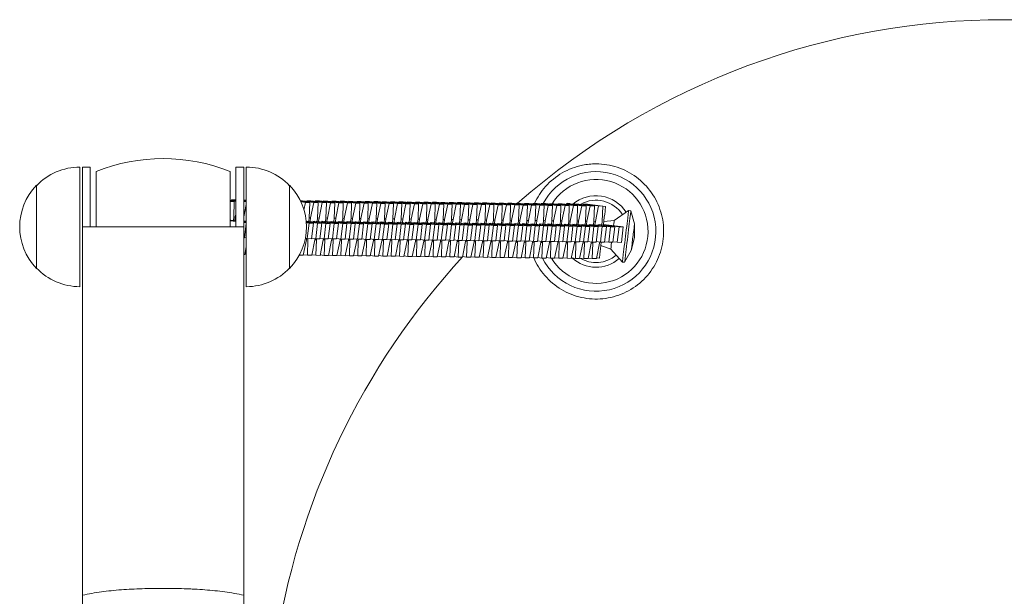
# Model space of a CAD drawing. Units: millimetres. Extents: x -998 to 998, y -4906 to 4906.
# Drawn here: x -379 to 0, y 46 to 268 of the extents above; entities that cross this region are included whole.
import ezdxf

# ---------------------------------------------------------------- set-up
doc = ezdxf.new("R2010")
doc.units = ezdxf.units.MM
doc.header["$LTSCALE"] = 20
doc.layers.add('2d', color=230, linetype='Continuous')

msp = doc.modelspace()

# ---------------------------------------------------------------- linework, layer by layer
at = {"layer": '2d', "lineweight": 0}
for p, q in [((-355.5, 211.5), (-355.5, 165.5)), ((-354.5, 27.5), (-354.5, 211.5)), ((-354.5, 211.5), (-351.5, 211.5)), ((-351.5, 211.5), (-351.5, 188.5)), ((-349.25, 209.84), (-349.25, 188.5)), ((-297.75, 209.84), (-297.75, 188.5)), ((-295.5, 188.5), (-295.5, 211.5)), ((-295.5, 211.5), (-292.5, 211.5)), ((-292.5, 211.5), (-292.5, 27.5)), ((-291.5, 165.5), (-291.5, 211.5)), ((-372.17, 204.5), (-372.17, 172.5)), ((-274.83, 172.5), (-274.83, 204.5)), ((-297.75, 198.77), (-295.5, 198.5)), ((-297.75, 198.6), (-295.5, 198.32)), ((-297.75, 198.42), (-296.11, 198.22)), ((-297.75, 198.12), (-297.72, 198.24)), ((-297.75, 198.24), (-297.72, 198.24)), ((-297.72, 198.24), (-296.11, 198.22)), ((-297.25, 198.71), (-297.22, 198.89)), ((-297.22, 198.89), (-295.5, 198.68)), ((-297.22, 198.89), (-295.6, 198.87)), ((-296.11, 198.22), (-296.31, 192.28)), ((-295.6, 198.87), (-295.5, 198.85)), ((-292.5, 198.83), (-292.38, 198.83)), ((-292.5, 198.66), (-291.5, 198.54)), ((-292.5, 198.49), (-291.5, 198.37)), ((-292.5, 198.31), (-291.5, 198.19)), ((-292.5, 192.34), (-291.5, 197.13)), ((-292.38, 198.83), (-291.5, 198.72)), ((-270.68, 198.57), (-269.84, 198.56)), ((-270.63, 198.48), (-265.52, 197.86)), ((-270.54, 198.29), (-267.13, 197.87)), ((-270.46, 198.1), (-268.74, 197.89)), ((-270.37, 197.92), (-270.35, 197.91)), ((-270.37, 197.91), (-270.35, 197.91)), ((-270.35, 197.91), (-270.35, 197.87)), ((-269.84, 198.56), (-263.91, 197.84)), ((-269.32, 195.1), (-268.74, 197.89)), ((-268.74, 197.89), (-267.13, 197.87)), ((-268.27, 198.37), (-268.23, 198.54)), ((-268.23, 198.54), (-262.3, 197.82)), ((-268.23, 198.54), (-266.62, 198.52)), ((-267.13, 197.87), (-267.33, 191.94)), ((-266.76, 191.93), (-265.52, 197.86)), ((-266.62, 198.52), (-260.69, 197.8)), ((-265.52, 197.86), (-263.91, 197.84)), ((-265.05, 198.33), (-265.01, 198.5)), ((-265.01, 198.5), (-259.08, 197.78)), ((-265.01, 198.5), (-263.4, 198.48)), ((-263.91, 197.84), (-264.11, 191.9)), ((-263.54, 191.89), (-262.3, 197.82)), ((-263.4, 198.48), (-257.47, 197.76)), ((-262.3, 197.82), (-260.69, 197.8)), ((-261.83, 198.29), (-261.79, 198.46)), ((-261.79, 198.46), (-255.86, 197.74)), ((-261.79, 198.46), (-260.18, 198.44)), ((-260.69, 197.8), (-260.88, 191.86)), ((-260.32, 191.85), (-259.08, 197.78)), ((-260.18, 198.44), (-254.25, 197.72)), ((-259.08, 197.78), (-257.47, 197.76)), ((-258.61, 198.25), (-258.57, 198.43)), ((-258.57, 198.43), (-252.64, 197.7)), ((-258.57, 198.43), (-256.96, 198.41)), ((-257.47, 197.76), (-257.66, 191.82)), ((-257.1, 191.82), (-255.86, 197.74)), ((-256.96, 198.41), (-251.03, 197.68)), ((-255.86, 197.74), (-254.25, 197.72)), ((-255.39, 198.22), (-255.35, 198.39)), ((-255.35, 198.39), (-249.42, 197.66)), ((-255.35, 198.39), (-253.74, 198.37)), ((-254.25, 197.72), (-254.44, 191.78)), ((-253.88, 191.78), (-252.64, 197.7)), ((-253.74, 198.37), (-247.81, 197.64)), ((-252.64, 197.7), (-251.03, 197.68)), ((-252.17, 198.18), (-252.13, 198.35)), ((-252.13, 198.35), (-246.2, 197.63)), ((-252.13, 198.35), (-250.52, 198.33)), ((-251.03, 197.68), (-251.22, 191.75)), ((-250.66, 191.74), (-249.42, 197.66)), ((-250.52, 198.33), (-244.58, 197.61)), ((-249.42, 197.66), (-247.81, 197.64)), ((-248.95, 198.14), (-248.91, 198.31)), ((-248.91, 198.31), (-242.98, 197.59)), ((-248.91, 198.31), (-247.3, 198.29)), ((-247.81, 197.64), (-248, 191.71)), ((-247.44, 191.7), (-246.2, 197.63)), ((-247.3, 198.29), (-241.36, 197.57)), ((-246.2, 197.63), (-244.58, 197.61)), ((-245.73, 198.1), (-245.69, 198.27)), ((-245.69, 198.27), (-239.76, 197.55)), ((-245.69, 198.27), (-244.08, 198.25)), ((-244.58, 197.61), (-244.78, 191.67)), ((-244.22, 191.66), (-242.98, 197.59)), ((-244.08, 198.25), (-238.14, 197.53)), ((-242.98, 197.59), (-241.36, 197.57)), ((-242.51, 198.06), (-242.47, 198.23)), ((-242.47, 198.23), (-236.54, 197.51)), ((-242.47, 198.23), (-240.86, 198.21)), ((-241.36, 197.57), (-241.56, 191.63)), ((-241, 191.62), (-239.76, 197.55)), ((-240.86, 198.21), (-234.92, 197.49)), ((-239.76, 197.55), (-238.14, 197.53)), ((-239.29, 198.02), (-239.25, 198.2)), ((-239.25, 198.2), (-233.32, 197.47)), ((-239.25, 198.2), (-237.64, 198.18)), ((-238.14, 197.53), (-238.34, 191.59)), ((-237.78, 191.59), (-236.54, 197.51)), ((-237.64, 198.18), (-231.7, 197.45)), ((-236.54, 197.51), (-234.92, 197.49)), ((-236.07, 197.99), (-236.03, 198.16)), ((-236.03, 198.16), (-230.1, 197.43)), ((-236.03, 198.16), (-234.42, 198.14)), ((-234.92, 197.49), (-235.12, 191.55)), ((-234.56, 191.55), (-233.32, 197.47)), ((-234.42, 198.14), (-228.48, 197.41)), ((-233.32, 197.47), (-231.7, 197.45)), ((-232.85, 197.95), (-232.81, 198.12)), ((-232.81, 198.12), (-226.88, 197.4)), ((-232.81, 198.12), (-231.2, 198.1)), ((-231.7, 197.45), (-231.9, 191.52)), ((-231.34, 191.51), (-230.1, 197.43)), ((-231.2, 198.1), (-225.26, 197.38)), ((-230.1, 197.43), (-228.48, 197.41)), ((-229.63, 197.91), (-229.59, 198.08)), ((-229.59, 198.08), (-223.66, 197.36)), ((-229.59, 198.08), (-227.98, 198.06)), ((-228.48, 197.41), (-228.68, 191.48)), ((-228.12, 191.47), (-226.88, 197.4)), ((-227.98, 198.06), (-222.04, 197.34)), ((-226.88, 197.4), (-225.26, 197.38)), ((-226.41, 197.87), (-226.37, 198.04)), ((-226.37, 198.04), (-220.44, 197.32)), ((-226.37, 198.04), (-224.76, 198.02)), ((-225.26, 197.38), (-225.46, 191.44)), ((-224.9, 191.43), (-223.66, 197.36)), ((-224.76, 198.02), (-218.82, 197.3)), ((-223.66, 197.36), (-222.04, 197.34)), ((-223.19, 197.83), (-223.15, 198)), ((-223.15, 198), (-217.22, 197.28)), ((-223.15, 198), (-221.54, 197.98)), ((-222.04, 197.34), (-222.24, 191.4)), ((-221.67, 191.39), (-220.44, 197.32)), ((-221.54, 197.98), (-215.6, 197.26)), ((-220.44, 197.32), (-218.82, 197.3)), ((-219.97, 197.79), (-219.93, 197.97)), ((-219.93, 197.97), (-214, 197.24)), ((-219.93, 197.97), (-218.31, 197.95)), ((-218.82, 197.3), (-219.02, 191.36)), ((-218.45, 191.36), (-217.22, 197.28)), ((-218.31, 197.95), (-212.38, 197.22)), ((-217.22, 197.28), (-215.6, 197.26)), ((-216.75, 197.76), (-216.71, 197.93)), ((-216.71, 197.93), (-210.78, 197.2)), ((-216.71, 197.93), (-215.09, 197.91)), ((-215.6, 197.26), (-215.8, 191.32)), ((-215.23, 191.32), (-214, 197.24)), ((-215.09, 197.91), (-209.16, 197.18)), ((-214, 197.24), (-212.38, 197.22)), ((-213.52, 197.72), (-213.49, 197.89)), ((-213.49, 197.89), (-207.56, 197.17)), ((-213.49, 197.89), (-211.87, 197.87)), ((-212.38, 197.22), (-212.58, 191.29)), ((-212.01, 191.28), (-210.78, 197.2)), ((-211.87, 197.87), (-205.94, 197.15)), ((-210.78, 197.2), (-209.16, 197.18)), ((-210.3, 197.68), (-210.27, 197.85)), ((-210.27, 197.85), (-204.33, 197.13)), ((-210.27, 197.85), (-208.65, 197.83)), ((-209.16, 197.18), (-209.36, 191.25)), ((-208.79, 191.24), (-207.56, 197.17)), ((-208.65, 197.83), (-202.72, 197.11)), ((-207.56, 197.17), (-205.94, 197.15)), ((-207.08, 197.64), (-207.05, 197.81)), ((-207.05, 197.81), (-201.11, 197.09)), ((-207.05, 197.81), (-205.43, 197.79)), ((-205.94, 197.15), (-206.14, 191.21)), ((-205.57, 191.2), (-204.33, 197.13)), ((-205.43, 197.79), (-199.5, 197.07)), ((-204.33, 197.13), (-202.72, 197.11)), ((-203.86, 197.6), (-203.83, 197.77)), ((-203.83, 197.77), (-197.89, 197.05)), ((-203.83, 197.77), (-202.21, 197.75)), ((-202.72, 197.11), (-202.92, 191.17)), ((-202.35, 191.16), (-201.11, 197.09)), ((-202.21, 197.75), (-196.28, 197.03)), ((-201.11, 197.09), (-199.5, 197.07)), ((-200.64, 197.56), (-200.61, 197.74)), ((-200.61, 197.74), (-194.67, 197.01)), ((-200.61, 197.74), (-198.99, 197.72)), ((-199.5, 197.07), (-199.7, 191.13)), ((-199.13, 191.13), (-197.89, 197.05)), ((-198.99, 197.72), (-193.06, 196.99)), ((-197.89, 197.05), (-196.28, 197.03)), ((-197.42, 197.53), (-197.39, 197.7)), ((-197.39, 197.7), (-191.45, 196.97)), ((-197.39, 197.7), (-195.77, 197.68)), ((-196.28, 197.03), (-196.48, 191.09)), ((-195.91, 191.09), (-194.67, 197.01)), ((-195.77, 197.68), (-189.84, 196.95)), ((-194.67, 197.01), (-193.06, 196.99)), ((-194.2, 197.49), (-194.17, 197.66)), ((-194.17, 197.66), (-188.23, 196.94)), ((-194.17, 197.66), (-192.55, 197.64)), ((-193.06, 196.99), (-193.26, 191.06)), ((-192.69, 191.05), (-191.45, 196.97)), ((-192.55, 197.64), (-186.62, 196.92)), ((-191.45, 196.97), (-189.84, 196.95)), ((-190.98, 197.45), (-190.95, 197.62)), ((-190.95, 197.62), (-185.01, 196.9)), ((-190.95, 197.62), (-189.33, 197.6)), ((-189.84, 196.95), (-190.04, 191.02)), ((-189.47, 191.01), (-188.23, 196.94)), ((-189.33, 197.6), (-183.4, 196.88)), ((-188.23, 196.94), (-186.62, 196.92)), ((-187.76, 197.41), (-187.73, 197.58)), ((-187.73, 197.58), (-181.79, 196.86)), ((-187.73, 197.58), (-186.11, 197.56)), ((-186.62, 196.92), (-186.82, 190.98)), ((-186.25, 190.97), (-185.01, 196.9)), ((-186.11, 197.56), (-180.18, 196.84)), ((-185.01, 196.9), (-183.4, 196.88)), ((-184.54, 197.37), (-184.51, 197.54)), ((-184.51, 197.54), (-178.57, 196.82)), ((-184.51, 197.54), (-182.89, 197.52)), ((-182.89, 197.52), (-176.96, 196.8)), ((-181.32, 197.33), (-181.29, 197.51)), ((-181.29, 197.51), (-175.35, 196.78)), ((-181.29, 197.51), (-179.67, 197.49)), ((-179.67, 197.49), (-173.74, 196.76)), ((-178.1, 197.3), (-178.06, 197.47)), ((-178.06, 197.47), (-172.13, 196.74)), ((-178.06, 197.47), (-176.45, 197.45)), ((-176.45, 197.45), (-170.52, 196.72)), ((-174.88, 197.26), (-174.84, 197.43)), ((-174.84, 197.43), (-168.91, 196.71)), ((-174.84, 197.43), (-173.23, 197.41)), ((-173.23, 197.41), (-167.3, 196.69)), ((-171.66, 197.22), (-171.62, 197.39)), ((-171.62, 197.39), (-165.69, 196.67)), ((-171.62, 197.39), (-170.01, 197.37)), ((-170.01, 197.37), (-164.08, 196.65)), ((-168.44, 197.18), (-168.4, 197.35)), ((-168.4, 197.35), (-162.47, 196.63)), ((-168.4, 197.35), (-166.79, 197.33)), ((-168.27, 197.35), (-168.11, 197.63)), ((-168.11, 197.63), (-167.24, 197.53)), ((-167.07, 197.34), (-167.24, 197.53)), ((-166.79, 197.33), (-160.86, 196.61)), ((-165.22, 197.14), (-165.18, 197.31)), ((-165.18, 197.31), (-159.25, 196.59)), ((-165.18, 197.31), (-163.57, 197.29)), ((-163.57, 197.29), (-157.64, 196.57)), ((-162, 197.1), (-161.96, 197.28)), ((-161.96, 197.28), (-156.03, 196.55)), ((-161.96, 197.28), (-160.35, 197.26)), ((-160.35, 197.26), (-154.42, 196.53)), ((-295.74, 192.28), (-295.5, 193.44)), ((-183.4, 196.88), (-183.6, 190.94)), ((-183.03, 190.93), (-181.79, 196.86)), ((-181.79, 196.86), (-180.18, 196.84)), ((-180.18, 196.84), (-180.38, 190.9)), ((-179.81, 190.9), (-178.57, 196.82)), ((-178.57, 196.82), (-176.96, 196.8)), ((-176.96, 196.8), (-177.16, 190.86)), ((-176.59, 190.86), (-175.35, 196.78)), ((-175.35, 196.78), (-173.74, 196.76)), ((-173.74, 196.76), (-173.94, 190.83)), ((-173.37, 190.82), (-172.13, 196.74)), ((-172.13, 196.74), (-170.52, 196.72)), ((-170.52, 196.72), (-170.72, 190.79)), ((-170.15, 190.78), (-168.91, 196.71)), ((-168.91, 196.71), (-167.3, 196.69)), ((-167.3, 196.69), (-167.49, 190.75)), ((-166.93, 190.74), (-165.69, 196.67)), ((-165.69, 196.67), (-164.08, 196.65)), ((-164.08, 196.65), (-164.27, 190.71)), ((-163.71, 190.7), (-162.47, 196.63)), ((-162.47, 196.63), (-160.86, 196.61)), ((-160.86, 196.61), (-161.05, 190.67)), ((-160.49, 190.67), (-159.25, 196.59)), ((-159.25, 196.59), (-157.64, 196.57)), ((-157.64, 196.57), (-157.83, 190.63)), ((-157.27, 190.63), (-156.03, 196.55)), ((-156.03, 196.55), (-154.42, 196.53)), ((-154.42, 196.53), (-154.61, 190.6)), ((-153.31, 196.38), (-154.42, 196.51)), ((-149.97, 191.01), (-144.48, 194.76)), ((-143.61, 194.66), (-144.48, 194.76)), ((-142.22, 189.65), (-143.61, 194.66)), ((-296.85, 190.94), (-297.75, 191.05)), ((-297.75, 190.77), (-295.5, 190.52)), ((-297.5, 191.08), (-296.29, 190.93)), ((-295.5, 190.76), (-296.85, 190.94)), ((-296.31, 192.28), (-296.46, 191.07)), ((-296.31, 192.34), (-295.74, 192.28)), ((-296.29, 190.93), (-296.3, 190.86)), ((-296.29, 190.93), (-295.5, 190.84)), ((-295.89, 191.06), (-295.74, 192.28)), ((-292.5, 190.83), (-291.5, 190.72)), ((-291.5, 190.62), (-292.5, 190.75)), ((-292.5, 190.5), (-291.5, 190.39)), ((-291.5, 190.23), (-292.5, 190.36)), ((-292.5, 190.24), (-291.5, 190.22)), ((-291.5, 189.94), (-292.19, 184.27)), ((-291.5, 190.99), (-291.63, 191.01)), ((-268.46, 190.73), (-267.31, 190.59)), ((-267.87, 190.59), (-268.46, 190.66)), ((-268.43, 190.39), (-264.1, 189.9)), ((-265.7, 189.92), (-268.42, 190.28)), ((-268.41, 190.06), (-267.32, 189.94)), ((-267.32, 189.94), (-268.04, 183.98)), ((-262.48, 189.88), (-267.87, 190.59)), ((-267.33, 191.94), (-267.47, 190.72)), ((-267.32, 192), (-266.76, 191.93)), ((-267.32, 189.94), (-265.7, 189.92)), ((-267.31, 190.59), (-260.88, 189.86)), ((-267.31, 190.59), (-267.31, 190.52)), ((-266.91, 190.71), (-266.76, 191.93)), ((-265.7, 189.92), (-266.42, 183.96)), ((-264.65, 190.55), (-265.86, 190.7)), ((-265.3, 190.7), (-264.09, 190.55)), ((-264.1, 189.9), (-264.82, 183.94)), ((-259.26, 189.84), (-264.65, 190.55)), ((-264.11, 191.9), (-264.25, 190.68)), ((-264.1, 191.96), (-263.54, 191.89)), ((-264.1, 189.9), (-262.48, 189.88)), ((-264.09, 190.55), (-257.66, 189.82)), ((-264.09, 190.55), (-264.09, 190.48)), ((-263.69, 190.68), (-263.54, 191.89)), ((-262.48, 189.88), (-263.2, 183.92)), ((-261.43, 190.52), (-262.64, 190.66)), ((-262.08, 190.66), (-260.86, 190.51)), ((-260.88, 189.86), (-261.6, 183.9)), ((-256.04, 189.8), (-261.43, 190.52)), ((-260.88, 191.86), (-261.03, 190.64)), ((-260.88, 191.92), (-260.32, 191.85)), ((-260.88, 189.86), (-259.26, 189.84)), ((-260.86, 190.51), (-260.87, 190.44)), ((-260.86, 190.51), (-254.44, 189.78)), ((-260.47, 190.64), (-260.32, 191.85)), ((-259.26, 189.84), (-259.98, 183.88)), ((-258.21, 190.48), (-259.42, 190.63)), ((-258.86, 190.62), (-257.64, 190.47)), ((-257.66, 189.82), (-258.38, 183.86)), ((-252.82, 189.76), (-258.21, 190.48)), ((-257.66, 191.82), (-257.81, 190.61)), ((-257.66, 191.88), (-257.1, 191.82)), ((-257.66, 189.82), (-256.04, 189.8)), ((-257.64, 190.47), (-257.65, 190.4)), ((-257.64, 190.47), (-251.22, 189.74)), ((-257.25, 190.6), (-257.1, 191.82)), ((-256.04, 189.8), (-256.76, 183.85)), ((-254.99, 190.44), (-256.2, 190.59)), ((-255.64, 190.58), (-254.42, 190.43)), ((-254.44, 189.78), (-255.16, 183.83)), ((-249.6, 189.73), (-254.99, 190.44)), ((-254.44, 191.78), (-254.59, 190.57)), ((-254.44, 191.85), (-253.88, 191.78)), ((-254.44, 189.78), (-252.82, 189.76)), ((-254.42, 190.43), (-254.43, 190.37)), ((-254.42, 190.43), (-248, 189.71)), ((-254.03, 190.56), (-253.88, 191.78)), ((-252.82, 189.76), (-253.54, 183.81)), ((-251.77, 190.4), (-252.98, 190.55)), ((-252.42, 190.54), (-251.2, 190.39)), ((-251.22, 189.74), (-251.94, 183.79)), ((-246.38, 189.69), (-251.77, 190.4)), ((-251.22, 191.75), (-251.37, 190.53)), ((-251.22, 191.81), (-250.66, 191.74)), ((-251.22, 189.74), (-249.6, 189.73)), ((-251.2, 190.39), (-251.21, 190.33)), ((-251.2, 190.39), (-244.78, 189.67)), ((-250.81, 190.52), (-250.66, 191.74)), ((-249.6, 189.73), (-250.32, 183.77)), ((-248.55, 190.36), (-249.76, 190.51)), ((-249.2, 190.5), (-247.98, 190.36)), ((-248, 189.71), (-248.72, 183.75)), ((-243.16, 189.65), (-248.55, 190.36)), ((-248, 191.71), (-248.15, 190.49)), ((-248, 191.77), (-247.44, 191.7)), ((-248, 189.71), (-246.38, 189.69)), ((-247.98, 190.36), (-247.99, 190.29)), ((-247.98, 190.36), (-241.55, 189.63)), ((-247.58, 190.48), (-247.44, 191.7)), ((-246.38, 189.69), (-247.1, 183.73)), ((-245.33, 190.32), (-246.54, 190.47)), ((-245.97, 190.47), (-244.76, 190.32)), ((-244.78, 189.67), (-245.5, 183.71)), ((-239.94, 189.61), (-245.33, 190.32)), ((-244.78, 191.67), (-244.93, 190.45)), ((-244.78, 191.73), (-244.22, 191.66)), ((-244.78, 189.67), (-243.16, 189.65)), ((-244.76, 190.32), (-244.77, 190.25)), ((-244.76, 190.32), (-238.33, 189.59)), ((-244.36, 190.45), (-244.22, 191.66)), ((-243.16, 189.65), (-243.88, 183.69)), ((-242.11, 190.29), (-243.32, 190.43)), ((-242.75, 190.43), (-241.54, 190.28)), ((-241.55, 189.63), (-242.28, 183.67)), ((-236.72, 189.57), (-242.11, 190.29)), ((-241.56, 191.63), (-241.71, 190.41)), ((-241.56, 191.69), (-241, 191.62)), ((-241.54, 190.28), (-241.55, 190.21)), ((-241.55, 189.63), (-239.94, 189.61)), ((-241.54, 190.28), (-235.11, 189.55)), ((-241.14, 190.41), (-241, 191.62)), ((-239.94, 189.61), (-240.66, 183.65)), ((-238.89, 190.25), (-240.1, 190.4)), ((-239.53, 190.39), (-238.32, 190.24)), ((-238.33, 189.59), (-239.06, 183.63)), ((-233.5, 189.53), (-238.89, 190.25)), ((-238.34, 191.59), (-238.49, 190.38)), ((-238.34, 191.65), (-237.78, 191.59)), ((-238.32, 190.24), (-238.33, 190.17)), ((-238.33, 189.59), (-236.72, 189.57)), ((-238.32, 190.24), (-231.89, 189.51)), ((-237.92, 190.37), (-237.78, 191.59)), ((-236.72, 189.57), (-237.44, 183.62)), ((-235.67, 190.21), (-236.88, 190.36)), ((-236.31, 190.35), (-235.1, 190.2)), ((-235.11, 189.55), (-235.84, 183.6)), ((-230.28, 189.5), (-235.67, 190.21)), ((-235.12, 191.55), (-235.27, 190.34)), ((-235.12, 191.62), (-234.56, 191.55)), ((-235.1, 190.2), (-235.11, 190.14)), ((-235.11, 189.55), (-233.5, 189.53)), ((-235.1, 190.2), (-228.67, 189.48)), ((-234.7, 190.33), (-234.56, 191.55)), ((-233.5, 189.53), (-234.22, 183.58)), ((-232.45, 190.17), (-233.66, 190.32)), ((-233.09, 190.31), (-231.88, 190.16)), ((-231.89, 189.51), (-232.61, 183.56)), ((-227.06, 189.46), (-232.45, 190.17)), ((-231.9, 191.52), (-232.05, 190.3)), ((-231.9, 191.58), (-231.34, 191.51)), ((-231.88, 190.16), (-231.89, 190.1)), ((-231.89, 189.51), (-230.28, 189.5)), ((-231.88, 190.16), (-225.45, 189.44)), ((-231.48, 190.29), (-231.34, 191.51)), ((-230.28, 189.5), (-231, 183.54)), ((-229.23, 190.13), (-230.44, 190.28)), ((-229.87, 190.27), (-228.66, 190.13)), ((-228.67, 189.48), (-229.39, 183.52)), ((-223.84, 189.42), (-229.23, 190.13)), ((-228.68, 191.48), (-228.83, 190.26)), ((-228.68, 191.54), (-228.12, 191.47)), ((-228.66, 190.13), (-228.67, 190.06)), ((-228.67, 189.48), (-227.06, 189.46)), ((-228.66, 190.13), (-222.23, 189.4)), ((-228.26, 190.25), (-228.12, 191.47)), ((-227.06, 189.46), (-227.78, 183.5)), ((-226.01, 190.09), (-227.22, 190.24)), ((-226.65, 190.24), (-225.44, 190.09)), ((-225.45, 189.44), (-226.17, 183.48)), ((-220.62, 189.38), (-226.01, 190.09)), ((-225.46, 191.44), (-225.61, 190.22)), ((-225.46, 191.5), (-224.9, 191.43)), ((-225.44, 190.09), (-225.45, 190.02)), ((-225.45, 189.44), (-223.84, 189.42)), ((-225.44, 190.09), (-219.01, 189.36)), ((-225.04, 190.22), (-224.9, 191.43)), ((-223.84, 189.42), (-224.56, 183.46)), ((-222.79, 190.06), (-224, 190.2)), ((-223.43, 190.2), (-222.22, 190.05)), ((-222.23, 189.4), (-222.95, 183.44)), ((-217.4, 189.34), (-222.79, 190.06)), ((-222.24, 191.4), (-222.39, 190.18)), ((-222.24, 191.46), (-221.67, 191.39)), ((-222.22, 190.05), (-222.23, 189.98)), ((-222.23, 189.4), (-220.62, 189.38)), ((-222.22, 190.05), (-215.79, 189.32)), ((-221.82, 190.18), (-221.67, 191.39)), ((-220.62, 189.38), (-221.34, 183.42)), ((-219.57, 190.02), (-220.78, 190.17)), ((-220.21, 190.16), (-219, 190.01)), ((-219.01, 189.36), (-219.73, 183.4)), ((-214.18, 189.3), (-219.57, 190.02)), ((-219.02, 191.36), (-219.17, 190.15)), ((-219.02, 191.42), (-218.45, 191.36)), ((-219, 190.01), (-219.01, 189.94)), ((-219.01, 189.36), (-217.4, 189.34)), ((-219, 190.01), (-212.57, 189.28)), ((-218.6, 190.14), (-218.45, 191.36)), ((-217.4, 189.34), (-218.12, 183.39)), ((-216.35, 189.98), (-217.56, 190.13)), ((-216.99, 190.12), (-215.78, 189.97)), ((-215.79, 189.32), (-216.51, 183.37)), ((-210.96, 189.27), (-216.35, 189.98)), ((-215.8, 191.32), (-215.95, 190.11)), ((-215.8, 191.39), (-215.23, 191.32)), ((-215.78, 189.97), (-215.79, 189.91)), ((-215.79, 189.32), (-214.18, 189.3)), ((-215.78, 189.97), (-209.35, 189.25)), ((-215.38, 190.1), (-215.23, 191.32)), ((-213.13, 189.94), (-214.34, 190.09)), ((-213.77, 190.08), (-212.56, 189.93)), ((-207.74, 189.23), (-213.13, 189.94)), ((-212.58, 191.29), (-212.73, 190.07)), ((-212.58, 191.35), (-212.01, 191.28)), ((-212.56, 189.93), (-212.57, 189.87)), ((-212.56, 189.93), (-206.13, 189.21)), ((-212.16, 190.06), (-212.01, 191.28)), ((-209.91, 189.9), (-211.12, 190.05)), ((-210.55, 190.04), (-209.34, 189.9)), ((-204.52, 189.19), (-209.91, 189.9)), ((-209.36, 191.25), (-209.51, 190.03)), ((-209.36, 191.31), (-208.79, 191.24)), ((-209.34, 189.9), (-209.35, 189.83)), ((-209.34, 189.9), (-202.91, 189.17)), ((-208.94, 190.02), (-208.79, 191.24)), ((-206.68, 189.86), (-207.9, 190.01)), ((-207.33, 190.01), (-206.12, 189.86)), ((-201.3, 189.15), (-206.68, 189.86)), ((-206.14, 191.21), (-206.29, 189.99)), ((-206.14, 191.27), (-205.57, 191.2)), ((-206.12, 189.86), (-206.13, 189.79)), ((-206.12, 189.86), (-199.69, 189.13)), ((-205.72, 189.99), (-205.57, 191.2)), ((-203.46, 189.83), (-204.68, 189.97)), ((-204.11, 189.97), (-202.9, 189.82)), ((-198.08, 189.11), (-203.46, 189.83)), ((-202.92, 191.17), (-203.07, 189.95)), ((-202.92, 191.23), (-202.35, 191.16)), ((-202.9, 189.82), (-202.91, 189.75)), ((-202.9, 189.82), (-196.47, 189.09)), ((-202.5, 189.95), (-202.35, 191.16)), ((-200.24, 189.79), (-201.46, 189.94)), ((-200.89, 189.93), (-199.68, 189.78)), ((-194.86, 189.07), (-200.24, 189.79)), ((-199.7, 191.13), (-199.85, 189.92)), ((-199.7, 191.19), (-199.13, 191.13)), ((-199.68, 189.78), (-199.69, 189.71)), ((-199.68, 189.78), (-193.25, 189.05)), ((-199.28, 189.91), (-199.13, 191.13)), ((-197.02, 189.75), (-198.24, 189.9)), ((-197.67, 189.89), (-196.46, 189.74)), ((-191.64, 189.03), (-197.02, 189.75)), ((-196.48, 191.09), (-196.63, 189.88)), ((-196.48, 191.16), (-195.91, 191.09)), ((-196.46, 189.74), (-196.47, 189.68)), ((-196.46, 189.74), (-190.03, 189.02)), ((-196.06, 189.87), (-195.91, 191.09)), ((-193.8, 189.71), (-195.01, 189.86)), ((-194.45, 189.85), (-193.24, 189.7)), ((-188.41, 189), (-193.8, 189.71)), ((-193.26, 191.06), (-193.4, 189.84)), ((-193.26, 191.12), (-192.69, 191.05)), ((-193.24, 189.7), (-193.25, 189.64)), ((-193.24, 189.7), (-186.81, 188.98)), ((-192.84, 189.83), (-192.69, 191.05)), ((-190.58, 189.67), (-191.79, 189.82)), ((-191.23, 189.81), (-190.02, 189.67)), ((-185.19, 188.96), (-190.58, 189.67)), ((-190.04, 191.02), (-190.18, 189.8)), ((-190.04, 191.08), (-189.47, 191.01)), ((-190.02, 189.67), (-190.03, 189.6)), ((-190.02, 189.67), (-183.59, 188.94)), ((-189.62, 189.79), (-189.47, 191.01)), ((-187.36, 189.63), (-188.57, 189.78)), ((-188.01, 189.78), (-186.8, 189.63)), ((-181.97, 188.92), (-187.36, 189.63)), ((-186.82, 190.98), (-186.96, 189.76)), ((-186.81, 191.04), (-186.25, 190.97)), ((-186.8, 189.63), (-186.81, 189.56)), ((-186.8, 189.63), (-180.37, 188.9)), ((-186.4, 189.76), (-186.25, 190.97)), ((-184.14, 189.6), (-185.35, 189.74)), ((-184.79, 189.74), (-183.58, 189.59)), ((-178.75, 188.88), (-184.14, 189.6)), ((-183.6, 190.94), (-183.74, 189.72)), ((-183.59, 191), (-183.03, 190.93)), ((-183.58, 189.59), (-177.15, 188.86)), ((-183.58, 189.59), (-183.58, 189.52)), ((-183.18, 189.72), (-183.03, 190.93)), ((-180.92, 189.56), (-182.13, 189.71)), ((-181.57, 189.7), (-180.36, 189.55)), ((-175.53, 188.84), (-180.92, 189.56)), ((-180.38, 190.9), (-180.52, 189.69)), ((-180.37, 190.96), (-179.81, 190.9)), ((-180.36, 189.55), (-173.93, 188.82)), ((-180.36, 189.55), (-180.36, 189.48)), ((-179.96, 189.68), (-179.81, 190.9)), ((-177.7, 189.52), (-178.91, 189.67)), ((-178.35, 189.66), (-177.14, 189.51)), ((-172.31, 188.8), (-177.7, 189.52)), ((-177.16, 190.86), (-177.3, 189.65)), ((-177.15, 190.93), (-176.59, 190.86)), ((-177.14, 189.51), (-170.71, 188.79)), ((-177.14, 189.51), (-177.14, 189.45)), ((-176.74, 189.64), (-176.59, 190.86)), ((-174.48, 189.48), (-175.69, 189.63)), ((-175.13, 189.62), (-173.92, 189.47)), ((-169.09, 188.77), (-174.48, 189.48)), ((-173.94, 190.83), (-174.08, 189.61)), ((-173.93, 190.89), (-173.37, 190.82)), ((-173.92, 189.47), (-167.49, 188.75)), ((-173.92, 189.47), (-173.92, 189.41)), ((-173.52, 189.6), (-173.37, 190.82)), ((-171.26, 189.44), (-172.47, 189.59)), ((-171.91, 189.58), (-170.7, 189.44)), ((-165.87, 188.73), (-171.26, 189.44)), ((-170.72, 190.79), (-170.86, 189.57)), ((-170.71, 190.85), (-170.15, 190.78)), ((-170.7, 189.44), (-164.27, 188.71)), ((-170.7, 189.44), (-170.7, 189.37)), ((-170.3, 189.56), (-170.15, 190.78)), ((-168.04, 189.4), (-169.25, 189.55)), ((-168.69, 189.55), (-167.47, 189.4)), ((-162.65, 188.69), (-168.04, 189.4)), ((-167.49, 190.75), (-167.64, 189.53)), ((-167.49, 190.81), (-166.93, 190.74)), ((-167.47, 189.4), (-167.48, 189.33)), ((-167.47, 189.4), (-161.05, 188.67)), ((-167.08, 189.53), (-166.93, 190.74)), ((-164.82, 189.37), (-166.03, 189.51)), ((-165.47, 189.51), (-164.25, 189.36)), ((-159.43, 188.65), (-164.82, 189.37)), ((-164.27, 190.71), (-164.42, 189.49)), ((-164.27, 190.77), (-163.71, 190.7)), ((-164.25, 189.36), (-164.26, 189.29)), ((-164.25, 189.36), (-157.83, 188.63)), ((-163.86, 189.49), (-163.71, 190.7)), ((-161.6, 189.33), (-162.81, 189.48)), ((-162.25, 189.47), (-161.03, 189.32)), ((-156.21, 188.61), (-161.6, 189.33)), ((-161.05, 190.67), (-161.2, 189.46)), ((-161.05, 190.73), (-160.49, 190.67)), ((-160.64, 189.45), (-160.49, 190.67)), ((-158.38, 189.29), (-159.59, 189.44)), ((-159.03, 189.43), (-157.81, 189.28)), ((-157.83, 190.63), (-157.98, 189.42)), ((-157.83, 190.7), (-157.27, 190.63)), ((-157.42, 189.41), (-157.27, 190.63)), ((-155.16, 189.25), (-156.37, 189.4)), ((-155.81, 189.39), (-154.59, 189.24)), ((-154.61, 190.6), (-154.76, 189.38)), ((-151.94, 189.21), (-154.15, 189.48)), ((-154.02, 190.53), (-149.97, 191.01)), ((-142.17, 184.45), (-142.22, 189.65)), ((-354.5, 188.5), (-292.5, 188.5)), ((-214.18, 189.3), (-214.9, 183.35)), ((-212.57, 189.28), (-213.29, 183.33)), ((-212.57, 189.28), (-210.96, 189.27)), ((-210.96, 189.27), (-211.68, 183.31)), ((-209.35, 189.25), (-210.07, 183.29)), ((-209.35, 189.25), (-207.74, 189.23)), ((-207.74, 189.23), (-208.46, 183.27)), ((-206.13, 189.21), (-206.85, 183.25)), ((-206.13, 189.21), (-204.52, 189.19)), ((-204.52, 189.19), (-205.24, 183.23)), ((-202.91, 189.17), (-203.63, 183.21)), ((-202.91, 189.17), (-201.3, 189.15)), ((-201.3, 189.15), (-202.02, 183.19)), ((-199.69, 189.13), (-200.41, 183.17)), ((-199.69, 189.13), (-198.08, 189.11)), ((-198.08, 189.11), (-198.8, 183.16)), ((-196.47, 189.09), (-197.19, 183.14)), ((-196.47, 189.09), (-194.86, 189.07)), ((-194.86, 189.07), (-195.58, 183.12)), ((-193.25, 189.05), (-193.97, 183.1)), ((-193.25, 189.05), (-191.64, 189.03)), ((-191.64, 189.03), (-192.36, 183.08)), ((-190.03, 189.02), (-190.75, 183.06)), ((-190.03, 189.02), (-188.41, 189)), ((-188.41, 189), (-189.14, 183.04)), ((-186.81, 188.98), (-187.53, 183.02)), ((-186.81, 188.98), (-185.19, 188.96)), ((-185.19, 188.96), (-185.92, 183)), ((-183.59, 188.94), (-184.31, 182.98)), ((-183.59, 188.94), (-181.97, 188.92)), ((-181.97, 188.92), (-182.7, 182.96)), ((-180.37, 188.9), (-181.09, 182.94)), ((-180.37, 188.9), (-178.75, 188.88)), ((-178.75, 188.88), (-179.47, 182.93)), ((-177.15, 188.86), (-177.87, 182.91)), ((-177.15, 188.86), (-175.53, 188.84)), ((-175.53, 188.84), (-176.25, 182.89)), ((-173.93, 188.82), (-174.65, 182.87)), ((-173.93, 188.82), (-172.31, 188.8)), ((-172.31, 188.8), (-173.03, 182.85)), ((-170.71, 188.79), (-171.43, 182.83)), ((-170.71, 188.79), (-169.09, 188.77)), ((-169.09, 188.77), (-169.81, 182.81)), ((-167.49, 188.75), (-168.21, 182.79)), ((-167.49, 188.75), (-165.87, 188.73)), ((-165.87, 188.73), (-166.59, 182.77)), ((-164.27, 188.71), (-164.99, 182.75)), ((-164.27, 188.71), (-162.65, 188.69)), ((-162.65, 188.69), (-163.37, 182.73)), ((-161.05, 188.67), (-161.77, 182.71)), ((-161.05, 188.67), (-159.43, 188.65)), ((-161.03, 189.32), (-161.04, 189.25)), ((-161.03, 189.32), (-154.61, 188.59)), ((-159.43, 188.65), (-160.15, 182.7)), ((-157.83, 188.63), (-158.55, 182.68)), ((-152.99, 188.57), (-158.38, 189.29)), ((-157.83, 188.63), (-156.21, 188.61)), ((-157.81, 189.28), (-157.82, 189.22)), ((-157.81, 189.28), (-151.39, 188.56)), ((-156.21, 188.61), (-156.93, 182.66)), ((-154.61, 188.59), (-155.33, 182.64)), ((-149.77, 188.54), (-155.16, 189.25)), ((-154.61, 188.59), (-152.99, 188.57)), ((-154.59, 189.24), (-154.6, 189.18)), ((-154.59, 189.24), (-148.16, 188.52)), ((-152.99, 188.57), (-153.71, 182.62)), ((-151.39, 188.56), (-152.11, 182.6)), ((-146.55, 188.5), (-151.94, 189.21)), ((-151.39, 188.56), (-149.77, 188.54)), ((-149.77, 188.54), (-150.49, 182.58)), ((-148.16, 188.52), (-148.89, 182.56)), ((-148.16, 188.52), (-146.55, 188.5)), ((-146.55, 188.5), (-147.27, 182.54)), ((-292.5, 184.27), (-292.19, 184.27)), ((-292.17, 184.43), (-291.5, 184.35)), ((-268.34, 183.55), (-269.58, 177.62)), ((-268.79, 184.06), (-268.04, 183.98)), ((-268.29, 184.01), (-268.34, 183.55)), ((-268.33, 183.61), (-267.78, 183.54)), ((-268.04, 183.98), (-266.42, 183.96)), ((-267.97, 177.6), (-267.78, 183.54)), ((-267.78, 183.54), (-267.72, 183.98)), ((-266.4, 184.12), (-264.82, 183.94)), ((-265.12, 183.51), (-266.36, 177.59)), ((-265.07, 183.97), (-265.12, 183.51)), ((-265.11, 183.57), (-264.56, 183.5)), ((-264.82, 183.94), (-263.2, 183.92)), ((-264.75, 177.57), (-264.56, 183.5)), ((-264.56, 183.5), (-264.5, 183.94)), ((-263.18, 184.08), (-261.6, 183.9)), ((-261.9, 183.47), (-263.14, 177.55)), ((-261.84, 183.93), (-261.9, 183.47)), ((-261.89, 183.53), (-261.33, 183.47)), ((-261.6, 183.9), (-259.98, 183.88)), ((-261.53, 177.53), (-261.33, 183.47)), ((-261.33, 183.47), (-261.28, 183.9)), ((-259.96, 184.04), (-258.38, 183.86)), ((-258.68, 183.43), (-259.92, 177.51)), ((-258.62, 183.89), (-258.68, 183.43)), ((-258.67, 183.5), (-258.11, 183.43)), ((-258.38, 183.86), (-256.76, 183.85)), ((-258.31, 177.49), (-258.11, 183.43)), ((-258.11, 183.43), (-258.06, 183.86)), ((-256.74, 184.01), (-255.16, 183.83)), ((-255.46, 183.4), (-256.7, 177.47)), ((-255.4, 183.85), (-255.46, 183.4)), ((-255.45, 183.46), (-254.89, 183.39)), ((-255.16, 183.83), (-253.54, 183.81)), ((-255.09, 177.45), (-254.89, 183.39)), ((-254.89, 183.39), (-254.84, 183.82)), ((-253.52, 183.97), (-251.94, 183.79)), ((-252.24, 183.36), (-253.48, 177.43)), ((-252.18, 183.82), (-252.24, 183.36)), ((-252.23, 183.42), (-251.67, 183.35)), ((-251.94, 183.79), (-250.32, 183.77)), ((-251.87, 177.41), (-251.67, 183.35)), ((-251.67, 183.35), (-251.62, 183.78)), ((-250.3, 183.93), (-248.72, 183.75)), ((-249.02, 183.32), (-250.26, 177.39)), ((-248.96, 183.78), (-249.02, 183.32)), ((-249.01, 183.38), (-248.45, 183.31)), ((-248.72, 183.75), (-247.1, 183.73)), ((-248.65, 177.37), (-248.45, 183.31)), ((-248.45, 183.31), (-248.4, 183.75)), ((-247.08, 183.89), (-245.5, 183.71)), ((-245.8, 183.28), (-247.04, 177.36)), ((-245.74, 183.74), (-245.8, 183.28)), ((-245.79, 183.34), (-245.23, 183.27)), ((-245.5, 183.71), (-243.88, 183.69)), ((-245.43, 177.34), (-245.23, 183.27)), ((-245.23, 183.27), (-245.18, 183.71)), ((-243.86, 183.85), (-242.28, 183.67)), ((-242.58, 183.24), (-243.82, 177.32)), ((-242.52, 183.7), (-242.58, 183.24)), ((-242.57, 183.3), (-242.01, 183.24)), ((-242.28, 183.67), (-240.66, 183.65)), ((-242.21, 177.3), (-242.01, 183.24)), ((-242.01, 183.24), (-241.96, 183.67)), ((-240.64, 183.81), (-239.06, 183.63)), ((-239.36, 183.2), (-240.6, 177.28)), ((-239.3, 183.66), (-239.36, 183.2)), ((-239.35, 183.27), (-238.79, 183.2)), ((-239.06, 183.63), (-237.44, 183.62)), ((-238.99, 177.26), (-238.79, 183.2)), ((-238.79, 183.2), (-238.74, 183.63)), ((-237.42, 183.78), (-235.84, 183.6)), ((-236.14, 183.17), (-237.38, 177.24)), ((-236.08, 183.62), (-236.14, 183.17)), ((-236.13, 183.23), (-235.57, 183.16)), ((-235.84, 183.6), (-234.22, 183.58)), ((-235.77, 177.22), (-235.57, 183.16)), ((-235.57, 183.16), (-235.52, 183.59)), ((-234.2, 183.74), (-232.61, 183.56)), ((-232.92, 183.13), (-234.16, 177.2)), ((-232.86, 183.59), (-232.92, 183.13)), ((-232.91, 183.19), (-232.35, 183.12)), ((-232.61, 183.56), (-231, 183.54)), ((-232.55, 177.18), (-232.35, 183.12)), ((-232.35, 183.12), (-232.3, 183.55)), ((-230.98, 183.7), (-229.39, 183.52)), ((-229.7, 183.09), (-230.94, 177.16)), ((-229.64, 183.55), (-229.7, 183.09)), ((-229.69, 183.15), (-229.13, 183.08)), ((-229.39, 183.52), (-227.78, 183.5)), ((-229.33, 177.14), (-229.13, 183.08)), ((-229.13, 183.08), (-229.08, 183.52)), ((-227.76, 183.66), (-226.17, 183.48)), ((-226.48, 183.05), (-227.71, 177.13)), ((-226.42, 183.51), (-226.48, 183.05)), ((-226.47, 183.11), (-225.91, 183.04)), ((-226.17, 183.48), (-224.56, 183.46)), ((-226.11, 177.11), (-225.91, 183.04)), ((-225.91, 183.04), (-225.86, 183.48)), ((-224.54, 183.62), (-222.95, 183.44)), ((-223.26, 183.01), (-224.49, 177.09)), ((-223.2, 183.47), (-223.26, 183.01)), ((-223.25, 183.07), (-222.69, 183.01)), ((-222.95, 183.44), (-221.34, 183.42)), ((-222.89, 177.07), (-222.69, 183.01)), ((-222.69, 183.01), (-222.64, 183.44)), ((-221.32, 183.58), (-219.73, 183.4)), ((-220.04, 182.97), (-221.27, 177.05)), ((-219.98, 183.43), (-220.04, 182.97)), ((-220.03, 183.04), (-219.47, 182.97)), ((-219.73, 183.4), (-218.12, 183.39)), ((-219.67, 177.03), (-219.47, 182.97)), ((-219.47, 182.97), (-219.42, 183.4)), ((-218.1, 183.55), (-216.51, 183.37)), ((-216.82, 182.94), (-218.05, 177.01)), ((-216.76, 183.39), (-216.82, 182.94)), ((-216.81, 183), (-216.25, 182.93)), ((-216.51, 183.37), (-214.9, 183.35)), ((-216.45, 176.99), (-216.25, 182.93)), ((-216.25, 182.93), (-216.2, 183.36)), ((-214.88, 183.51), (-213.29, 183.33)), ((-213.6, 182.9), (-214.83, 176.97)), ((-213.54, 183.36), (-213.6, 182.9)), ((-213.59, 182.96), (-213.03, 182.89)), ((-213.29, 183.33), (-211.68, 183.31)), ((-213.23, 176.95), (-213.03, 182.89)), ((-213.03, 182.89), (-212.98, 183.32)), ((-211.66, 183.47), (-210.07, 183.29)), ((-210.37, 182.86), (-211.61, 176.93)), ((-210.32, 183.32), (-210.37, 182.86)), ((-210.37, 182.92), (-209.81, 182.85)), ((-210.07, 183.29), (-208.46, 183.27)), ((-210.01, 176.91), (-209.81, 182.85)), ((-209.81, 182.85), (-209.76, 183.29)), ((-208.44, 183.43), (-206.85, 183.25)), ((-207.15, 182.82), (-208.39, 176.9)), ((-207.1, 183.28), (-207.15, 182.82)), ((-207.15, 182.88), (-206.59, 182.81)), ((-206.85, 183.25), (-205.24, 183.23)), ((-206.79, 176.88), (-206.59, 182.81)), ((-206.59, 182.81), (-206.54, 183.25)), ((-205.22, 183.39), (-203.63, 183.21)), ((-203.93, 182.78), (-205.17, 176.86)), ((-203.88, 183.24), (-203.93, 182.78)), ((-203.93, 182.84), (-203.37, 182.78)), ((-203.63, 183.21), (-202.02, 183.19)), ((-203.57, 176.84), (-203.37, 182.78)), ((-203.37, 182.78), (-203.32, 183.21)), ((-202, 183.35), (-200.41, 183.17)), ((-200.71, 182.74), (-201.95, 176.82)), ((-200.66, 183.2), (-200.71, 182.74)), ((-200.71, 182.81), (-200.15, 182.74)), ((-200.41, 183.17), (-198.8, 183.16)), ((-200.35, 176.8), (-200.15, 182.74)), ((-200.15, 182.74), (-200.1, 183.17)), ((-198.78, 183.32), (-197.19, 183.14)), ((-197.49, 182.71), (-198.73, 176.78)), ((-197.44, 183.16), (-197.49, 182.71)), ((-197.49, 182.77), (-196.93, 182.7)), ((-197.19, 183.14), (-195.58, 183.12)), ((-197.13, 176.76), (-196.93, 182.7)), ((-196.93, 182.7), (-196.88, 183.13)), ((-195.56, 183.28), (-193.97, 183.1)), ((-194.27, 182.67), (-195.51, 176.74)), ((-194.22, 183.13), (-194.27, 182.67)), ((-194.27, 182.73), (-193.71, 182.66)), ((-193.97, 183.1), (-192.36, 183.08)), ((-193.91, 176.72), (-193.71, 182.66)), ((-193.71, 182.66), (-193.65, 183.09)), ((-192.34, 183.24), (-190.75, 183.06)), ((-191.05, 182.63), (-192.29, 176.7)), ((-191, 183.09), (-191.05, 182.63)), ((-191.05, 182.69), (-190.49, 182.62)), ((-190.75, 183.06), (-189.14, 183.04)), ((-190.69, 176.68), (-190.49, 182.62)), ((-190.49, 182.62), (-190.43, 183.06)), ((-189.12, 183.2), (-187.53, 183.02)), ((-187.83, 182.59), (-189.07, 176.67)), ((-187.78, 183.05), (-187.83, 182.59)), ((-187.83, 182.65), (-187.27, 182.58)), ((-187.53, 183.02), (-185.92, 183)), ((-187.46, 176.65), (-187.27, 182.58)), ((-187.27, 182.58), (-187.21, 183.02)), ((-185.9, 183.16), (-184.31, 182.98)), ((-184.61, 182.55), (-185.85, 176.63)), ((-184.56, 183.01), (-184.61, 182.55)), ((-184.6, 182.61), (-184.05, 182.55)), ((-184.31, 182.98), (-182.7, 182.96)), ((-184.24, 176.61), (-184.05, 182.55)), ((-184.05, 182.55), (-183.99, 182.98)), ((-182.68, 183.12), (-181.09, 182.94)), ((-181.39, 182.51), (-182.63, 176.59)), ((-181.34, 182.97), (-181.39, 182.51)), ((-181.38, 182.58), (-180.83, 182.51)), ((-181.09, 182.94), (-179.47, 182.93)), ((-181.02, 176.57), (-180.83, 182.51)), ((-180.83, 182.51), (-180.77, 182.94)), ((-179.46, 183.09), (-177.87, 182.91)), ((-178.17, 182.48), (-179.41, 176.55)), ((-178.12, 182.93), (-178.17, 182.48)), ((-178.16, 182.54), (-177.61, 182.47)), ((-177.87, 182.91), (-176.25, 182.89)), ((-177.8, 176.53), (-177.61, 182.47)), ((-177.61, 182.47), (-177.55, 182.9)), ((-176.24, 183.05), (-174.65, 182.87)), ((-174.95, 182.44), (-176.19, 176.51)), ((-174.9, 182.9), (-174.95, 182.44)), ((-174.94, 182.5), (-174.39, 182.43)), ((-174.65, 182.87), (-173.03, 182.85)), ((-174.58, 176.49), (-174.39, 182.43)), ((-174.39, 182.43), (-174.33, 182.86)), ((-173.01, 183.01), (-171.43, 182.83)), ((-171.73, 182.4), (-172.97, 176.47)), ((-171.68, 182.86), (-171.73, 182.4)), ((-171.72, 182.46), (-171.17, 182.39)), ((-171.43, 182.83), (-169.81, 182.81)), ((-171.36, 176.45), (-171.17, 182.39)), ((-171.17, 182.39), (-171.11, 182.83)), ((-169.79, 182.97), (-168.21, 182.79)), ((-168.51, 182.36), (-169.75, 176.44)), ((-168.45, 182.82), (-168.51, 182.36)), ((-168.5, 182.42), (-167.94, 182.35)), ((-168.21, 182.79), (-166.59, 182.77)), ((-168.14, 176.42), (-167.94, 182.35)), ((-167.94, 182.35), (-167.89, 182.79)), ((-166.57, 182.93), (-164.99, 182.75)), ((-165.29, 182.32), (-166.53, 176.4)), ((-165.23, 182.78), (-165.29, 182.32)), ((-165.28, 182.38), (-164.72, 182.32)), ((-164.99, 182.75), (-163.37, 182.73)), ((-164.92, 176.38), (-164.72, 182.32)), ((-164.72, 182.32), (-164.67, 182.75)), ((-163.35, 182.89), (-161.77, 182.71)), ((-162.07, 182.28), (-163.31, 176.36)), ((-162.01, 182.74), (-162.07, 182.28)), ((-162.06, 182.35), (-161.5, 182.28)), ((-161.77, 182.71), (-160.15, 182.7)), ((-161.7, 176.34), (-161.5, 182.28)), ((-161.5, 182.28), (-161.45, 182.71)), ((-160.13, 182.86), (-158.55, 182.68)), ((-158.85, 182.25), (-160.09, 176.32)), ((-158.79, 182.7), (-158.85, 182.25)), ((-158.84, 182.31), (-158.28, 182.24)), ((-158.55, 182.68), (-156.93, 182.66)), ((-158.48, 176.3), (-158.28, 182.24)), ((-158.28, 182.24), (-158.23, 182.67)), ((-156.91, 182.82), (-155.33, 182.64)), ((-155.63, 182.21), (-156.87, 176.28)), ((-155.57, 182.67), (-155.63, 182.21)), ((-155.33, 182.64), (-153.71, 182.62)), ((-153.69, 182.78), (-152.11, 182.6)), ((-152.11, 182.6), (-150.49, 182.58)), ((-150.47, 182.74), (-148.89, 182.56)), ((-148.89, 182.56), (-147.27, 182.54)), ((-142.17, 184.45), (-143.46, 179.41)), ((-291.5, 180.87), (-292.12, 177.89)), ((-292.09, 178.06), (-291.5, 177.99)), ((-155.13, 181.37), (-151.32, 179.94)), ((-151.32, 179.94), (-146.88, 174.98)), ((-143.46, 179.41), (-146.01, 174.88)), ((-292.12, 177.89), (-292.5, 177.9)), ((-269.58, 177.62), (-271.08, 177.64)), ((-269.54, 177.8), (-267.97, 177.6)), ((-266.36, 177.59), (-267.97, 177.6)), ((-266.32, 177.76), (-264.75, 177.57)), ((-263.14, 177.55), (-264.75, 177.57)), ((-263.1, 177.72), (-261.53, 177.53)), ((-259.92, 177.51), (-261.53, 177.53)), ((-259.88, 177.68), (-258.31, 177.49)), ((-256.7, 177.47), (-258.31, 177.49)), ((-256.66, 177.64), (-255.09, 177.45)), ((-253.48, 177.43), (-255.09, 177.45)), ((-253.44, 177.6), (-251.87, 177.41)), ((-250.26, 177.39), (-251.87, 177.41)), ((-250.22, 177.57), (-248.65, 177.37)), ((-247.04, 177.36), (-248.65, 177.37)), ((-247, 177.53), (-245.43, 177.34)), ((-243.82, 177.32), (-245.43, 177.34)), ((-243.78, 177.49), (-242.21, 177.3)), ((-240.6, 177.28), (-242.21, 177.3)), ((-240.56, 177.45), (-238.99, 177.26)), ((-237.38, 177.24), (-238.99, 177.26)), ((-237.34, 177.41), (-235.77, 177.22)), ((-234.16, 177.2), (-235.77, 177.22)), ((-234.12, 177.37), (-232.55, 177.18)), ((-230.94, 177.16), (-232.55, 177.18)), ((-230.9, 177.34), (-229.33, 177.14)), ((-227.71, 177.13), (-229.33, 177.14)), ((-227.68, 177.3), (-226.11, 177.11)), ((-224.49, 177.09), (-226.11, 177.11)), ((-224.46, 177.26), (-222.89, 177.07)), ((-221.27, 177.05), (-222.89, 177.07)), ((-221.24, 177.22), (-219.67, 177.03)), ((-218.05, 177.01), (-219.67, 177.03)), ((-218.02, 177.18), (-216.45, 176.99)), ((-214.83, 176.97), (-216.45, 176.99)), ((-214.8, 177.14), (-213.23, 176.95)), ((-211.61, 176.93), (-213.23, 176.95)), ((-211.58, 177.11), (-210.01, 176.91)), ((-208.39, 176.9), (-210.01, 176.91)), ((-208.36, 177.07), (-206.79, 176.88)), ((-205.17, 176.86), (-206.79, 176.88)), ((-205.14, 177.03), (-203.57, 176.84)), ((-201.95, 176.82), (-203.57, 176.84)), ((-201.92, 176.99), (-200.35, 176.8)), ((-198.73, 176.78), (-200.35, 176.8)), ((-198.7, 176.95), (-197.13, 176.76)), ((-195.51, 176.74), (-197.13, 176.76)), ((-195.48, 176.91), (-193.91, 176.72)), ((-192.29, 176.7), (-193.91, 176.72)), ((-192.26, 176.88), (-190.69, 176.68)), ((-189.07, 176.67), (-190.69, 176.68)), ((-189.03, 176.84), (-187.46, 176.65)), ((-185.85, 176.63), (-187.46, 176.65)), ((-185.81, 176.8), (-184.24, 176.61)), ((-182.63, 176.59), (-184.24, 176.61)), ((-182.59, 176.76), (-181.02, 176.57)), ((-179.41, 176.55), (-181.02, 176.57)), ((-179.37, 176.72), (-177.8, 176.53)), ((-176.19, 176.51), (-177.8, 176.53)), ((-176.15, 176.68), (-174.58, 176.49)), ((-172.97, 176.47), (-174.58, 176.49)), ((-172.93, 176.65), (-171.36, 176.45)), ((-169.75, 176.44), (-171.36, 176.45)), ((-169.71, 176.61), (-168.14, 176.42)), ((-166.53, 176.4), (-168.14, 176.42)), ((-166.49, 176.57), (-164.92, 176.38)), ((-163.31, 176.36), (-164.92, 176.38)), ((-163.27, 176.53), (-161.7, 176.34)), ((-160.09, 176.32), (-161.7, 176.34)), ((-160.05, 176.49), (-158.48, 176.3)), ((-156.87, 176.28), (-158.48, 176.3)), ((-155.72, 176.52), (-156.79, 176.65)), ((-146.01, 174.88), (-146.88, 174.98))]:
    msp.add_line(p, q, dxfattribs=at)
for centre, radius, start, end in [((0.03, -15.17), 283.38, 48.6697, 131.3433), ((-323.5, 144.75), 70, 68.4165, 111.5835), ((-355.5, 188.5), 23, 90, 136.4387), ((-291.5, 188.5), 23, 43.5613, 90), ((-157, 186.75), 23, 206.3852, 152.2507), ((-355.64, 188.5), 23, 135.9208, 224.0792), ((-291.36, 188.5), 23, 315.9208, 44.0792), ((-157, 186.75), 20, 210.8713, 147.7647), ((-157, 186.75), 13.75, 32.4826, 130.3722), ((-157, 186.75), 12, 32.2169, 119.3399), ((0.03, -15.17), 283.38, 137.2874, 171.7739), ((-157, 186.75), 13.75, 227.987, 310.541), ((-157, 186.75), 12, 238.4773, 310.3495), ((-355.5, 188.5), 23, 223.5613, 270), ((-291.5, 188.5), 23, 270, 316.4387)]:
    msp.add_arc(centre, radius, start, end, dxfattribs=at)
for centre, major_axis, start_param, end_param in [((-169.31, 187.74), (1.2, 9.89), 0, 0.239453), ((-168.44, 187.63), (1.2, 9.89), 0, 0.194708), ((-154.52, 186.45), (1.2, 9.93), 0, 1.270528), ((-154.52, 186.45), (-1.2, -9.93), -1.176356, 0)]:
    msp.add_ellipse(centre, major_axis=major_axis, ratio=0, start_param=start_param, end_param=end_param, dxfattribs=at)
at = {"layer": '2d', "lineweight": 0, "extrusion": (0, 0, -1)}
for centre, major_axis, start_param, end_param in [((-145.68, 184.87), (-1.2, -9.89), 0, 3.141593), ((-144.81, 184.77), (-1.2, -9.89), 0, 3.141593), ((-150.65, 185.48), (0.67, 5.54), -0.88462, 0), ((-142.84, 184.53), (-0.62, -5.12), 0, 3.141593), ((-150.65, 185.48), (-0.67, -5.54), 0, 1.022198)]:
    msp.add_ellipse(centre, major_axis=major_axis, ratio=0, start_param=start_param, end_param=end_param, dxfattribs=at)
at = {"layer": '2d', "lineweight": 0}
for points, knots in [([(-157, 212.75), (-154.23, 212.75), (-151.45, 212.3), (-146.19, 210.56), (-143.7, 209.26), (-139.25, 205.95), (-137.29, 203.93), (-134.11, 199.39), (-132.89, 196.86), (-131.3, 191.55), (-130.93, 188.76), (-131.09, 183.22), (-131.62, 180.46), (-133.52, 175.25), (-134.89, 172.8), (-138.33, 168.45), (-140.4, 166.55), (-145.03, 163.5), (-147.6, 162.35), (-152.95, 160.92), (-155.75, 160.63), (-161.29, 160.96), (-164.03, 161.56), (-169.18, 163.61), (-171.59, 165.05), (-175.84, 168.62), (-177.68, 170.75), (-179.82, 174.21), (-180.41, 175.37), (-180.92, 176.57)], [0, 0, 0, 0, 0.32, 0.32, 0.64, 0.64, 0.96, 0.96, 1.28, 1.28, 1.6, 1.6, 1.92, 1.92, 2.24, 2.24, 2.56, 2.56, 2.88, 2.88, 3.2, 3.2, 3.52, 3.52, 3.84, 3.84, 4.16, 4.16, 4.310012, 4.310012, 4.310012, 4.310012]), ([(-180.67, 197.5), (-179.59, 199.88), (-178.15, 202.09), (-174.57, 206.11), (-172.39, 207.89), (-167.59, 210.66), (-164.96, 211.66), (-160.52, 212.57), (-158.76, 212.75), (-157, 212.75)], [5.138574, 5.138574, 5.138574, 5.138574, 5.44, 5.44, 5.76, 5.76, 6.08, 6.08, 6.283185, 6.283185, 6.283185, 6.283185]), ([(-354.5, 46.81), (-352.14, 47.36), (-349.7, 47.78), (-344.72, 48.45), (-342.16, 48.71), (-338.23, 49), (-336.91, 49.08), (-334.23, 49.22), (-332.89, 49.27), (-328.86, 49.4), (-326.17, 49.44), (-320.77, 49.44), (-318.07, 49.4), (-314.69, 49.29), (-314.02, 49.27), (-312.68, 49.21), (-312.01, 49.18), (-310.02, 49.08), (-308.71, 48.99), (-304.81, 48.7), (-302.26, 48.45), (-297.29, 47.78), (-294.87, 47.36), (-292.5, 46.81)], [0, 0, 0, 0, 0.00807554, 0.00807554, 0.01615109, 0.01615109, 0.02018886, 0.02018886, 0.02422663, 0.02422663, 0.03230218, 0.03230218, 0.04037772, 0.04037772, 0.04239661, 0.04239661, 0.0444155, 0.0444155, 0.04845327, 0.04845327, 0.05652881, 0.05652881, 0.06460436, 0.06460436, 0.06460436, 0.06460436])]:
    msp.add_open_spline(points, degree=3, knots=knots, dxfattribs=at)

doc.saveas('drawing.dxf')
